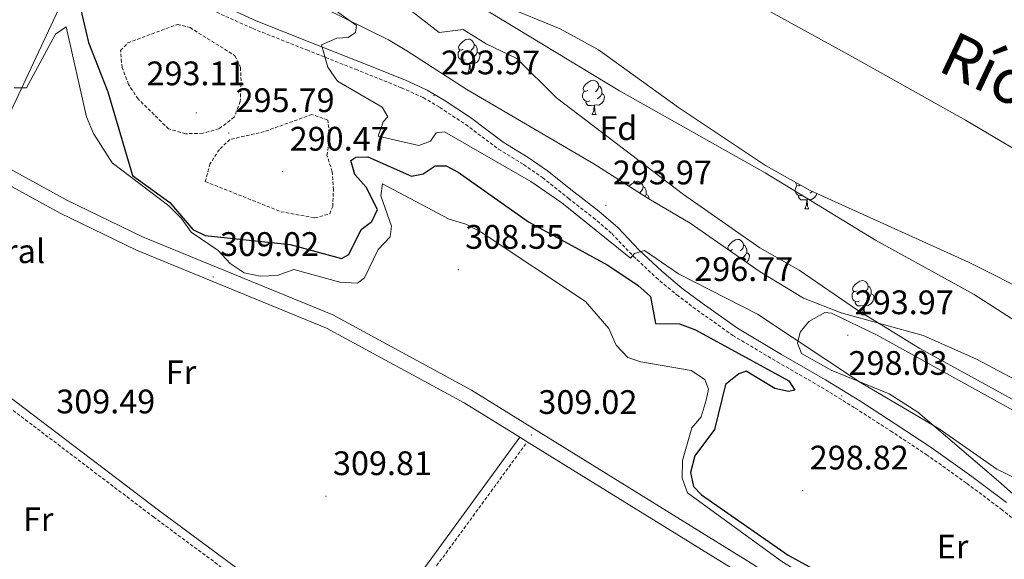
# Model space of a CAD drawing. Units: metres. Extents: x 586690 to 591182, y 4682310 to 4685336.
# Drawn here: x 589915 to 590205, y 4683112 to 4683271 of the extents above; entities that cross this region are included whole.
import ezdxf
from ezdxf.enums import TextEntityAlignment as Align

# ---------------------------------------------------------------- set-up
doc = ezdxf.new("R2010")
doc.units = ezdxf.units.M
doc.header["$MEASUREMENT"] = 0
doc.linetypes.add('TRAZOSX2', pattern=[1.5, 1, -0.5])
for name, color, linetype, lineweight in [('Carátula', 7, 'Continuous', 5), ('Level 1', 19, 'Continuous', 0), ('Level 11', 142, 'Continuous', 13), ('Level 19', 252, 'Continuous', 0), ('Level 21', 19, 'Continuous', 0), ('Level 35', 92, 'Continuous', 0), ('Level 36', 19, 'Continuous', 40), ('Level 37', 92, 'Continuous', 0), ('Level 4', 36, 'Continuous', 30), ('Level 41', 19, 'Continuous', 0), ('Level 43', 142, 'Continuous', 0), ('Level 5', 36, 'Continuous', 0), ('Level 51', 144, 'Continuous', 13), ('Level 54', 13, 'Continuous', 0), ('Level 7', 1, 'Continuous', 0)]:
    doc.layers.add(name, color=color, linetype=linetype, lineweight=lineweight)
doc.styles.add('Arial', font='ARIAL.TTF', dxfattribs={"height": 0.2})

# ---------------------------------------------------------------- blocks, each defined once
blk = doc.blocks.new('5PATER')
at = {"layer": 'Carátula', "linetype": 'Continuous', "lineweight": 5}
h = blk.add_hatch(color=250, dxfattribs=at)
edge = h.paths.add_edge_path()
edge.add_ellipse((0, 0), major_axis=(-1.33, -1.34), ratio=0.999422, start_angle=0, end_angle=360)

msp = doc.modelspace()

# ---------------------------------------------------------------- linework, layer by layer
at = {"layer": 'Level 1', "color": 19, "linetype": 'Continuous', "lineweight": 0, "ltscale": 0.5}
msp.add_polyline3d([(591024.2, 4682827.06, 285.88), (591022.07, 4682828.5, 285.88), (590999.52, 4682841.73, 285.88), (590916.91, 4682887.5, 285.88), (590843.44, 4682925.78, 285.88), (590761.97, 4682962.58, 285.88), (590688.71, 4682994.64, 285.88), (590599.43, 4683035.92, 285.88), (590532.93, 4683065.88, 285.88), (590440.97, 4683107.35, 285.88), (590361.9, 4683145.86, 285.88), (590292, 4683182.96, 285.88), (590193.98, 4683240.88, 285.88), (590161.58, 4683259.06, 285.88), (590118.67, 4683282.79, 285.88), (590039.96, 4683332.72, 285.88), (589981.96, 4683363.54, 285.88), (589894.76, 4683420.49, 285.88), (589795.73, 4683478, 285.88), (589667.65, 4683559.75, 285.88), (589581.2, 4683627.11, 285.88)], dxfattribs=at)
at = {"layer": 'Level 11', "color": 142, "linetype": 'Continuous', "lineweight": 13}
msp.add_polyline3d([(589860.48, 4683411.57, 285.88), (589873.8, 4683403.37, 285.88), (589886.61, 4683393.26, 285.88), (589907.85, 4683379.56, 285.88), (589955.53, 4683345.09, 285.88), (589979.12, 4683324.06, 285.88), (590024.96, 4683295.57, 285.88), (590037.14, 4683284.59, 285.88), (590050.6, 4683274.67, 285.88), (590092.07, 4683249.52, 285.88), (590135.01, 4683225.41, 285.88), (590167.53, 4683205.6, 285.88), (590196.54, 4683189.59, 285.88), (590215.83, 4683177.22, 285.88)], dxfattribs=at)
at = {"layer": 'Level 21', "color": 19, "linetype": 'Continuous', "lineweight": 13}
for points in [[(589624.92, 4683398.06, 307.39), (589680.61, 4683359.48, 307.55), (589759.73, 4683311.06, 307.86), (589850.09, 4683263.1, 308.07), (589906.19, 4683230.01, 307.94), (589929.37, 4683217.33, 307.94), (589951.68, 4683206.61, 308.28), (590007.66, 4683183.58, 309.52), (590048.54, 4683161.42, 309.39), (590131.93, 4683109.81, 309.2), (590162.81, 4683088.82, 308.96), (590187.09, 4683069.79, 308), (590222.82, 4683033.75, 305.38)], [(589875.51, 4683243.09, 308.01), (589904.05, 4683226.26, 307.94), (589927.39, 4683213.49, 307.94), (589949.92, 4683202.66, 308.28), (590005.81, 4683179.67, 309.52), (590046.37, 4683157.69, 309.39), (590062.78, 4683147.53, 309.35), (590064.92, 4683146.21, 309.35), (590129.58, 4683106.19, 309.2), (590154.69, 4683089.12, 309.01), (590156.76, 4683087.72, 308.99), (590160.26, 4683085.34, 308.96), (590184.21, 4683066.56, 308), (590218.56, 4683031.91, 305.48)]]:
    msp.add_polyline3d(points, dxfattribs=at)
at = {"layer": 'Level 21', "color": 19, "linetype": 'Continuous', "lineweight": 0}
for points in [[(589971.76, 4683276.22, 295.76), (589985.09, 4683270.22, 295.52), (590000.93, 4683263.91, 294.81), (590015.31, 4683258.23, 294.42), (590028.91, 4683252.76, 294.18), (590035.49, 4683249.78, 294.18), (590040.49, 4683246.8, 294.18), (590048.27, 4683241.69, 294.18), (590057.9, 4683234.46, 294.18), (590065.25, 4683229.92, 294.26), (590070.94, 4683226.03, 294.26), (590078.65, 4683219.86, 294.18), (590085.98, 4683214.16, 294.18), (590091.58, 4683209.32, 294.26), (590097.93, 4683202.64, 295.2), (590104.53, 4683196.41, 296.31), (590110.5, 4683191.46, 296.78), (590116.45, 4683186.99, 297.02), (590126.85, 4683179.63, 297.09), (590139.83, 4683171.89, 297.25), (590152.81, 4683164.44, 297.65), (590162.85, 4683158.24, 297.88), (590173.29, 4683151.52, 297.88), (590183.85, 4683144.54, 297.96), (590195.87, 4683135.97, 298.2), (590206.03, 4683128.37, 298.43)], [(589875.51, 4683243.09, 308.25), (589869.03, 4683228.43, 308.56), (589855.22, 4683206.59, 308.8), (589855.31, 4683204.32, 308.8), (589856.91, 4683201.56, 308.8), (589956.35, 4683126.09, 309.58), (590015.27, 4683082.46, 310.06), (590026.52, 4683097.85, 310.21), (590062.78, 4683147.53, 309.35)]]:
    msp.add_polyline3d(points, dxfattribs=at)
at = {"layer": 'Level 21', "color": 19, "linetype": 'TRAZOSX2', "lineweight": 0}
for points in [[(589970.73, 4683273.94, 295.76), (589984.11, 4683267.91, 295.52), (590000.01, 4683261.59, 294.81), (590014.39, 4683255.9, 294.42), (590027.93, 4683250.46, 294.18), (590034.33, 4683247.56, 294.18), (590039.17, 4683244.68, 294.18), (590046.83, 4683239.64, 294.18), (590056.49, 4683232.39, 294.18), (590063.88, 4683227.82, 294.26), (590069.45, 4683224.02, 294.26), (590077.1, 4683217.9, 294.18), (590084.4, 4683212.23, 294.18), (590089.85, 4683207.5, 294.26), (590096.16, 4683200.87, 295.2), (590102.88, 4683194.54, 296.31), (590108.95, 4683189.49, 296.78), (590114.97, 4683184.97, 297.02), (590125.49, 4683177.53, 297.09), (590138.56, 4683169.74, 297.25), (590151.53, 4683162.29, 297.65), (590161.51, 4683156.12, 297.88), (590171.92, 4683149.42, 297.88), (590182.44, 4683142.48, 297.96), (590194.39, 4683133.96, 298.2), (590204.49, 4683126.4, 298.43), (590214.27, 4683118.42, 297.72)], [(589853.36, 4683202.7, 309.19), (589855, 4683199.88, 308.8), (589954.85, 4683124.09, 309.58), (590013.8, 4683080.44, 310.06)], [(589933.07, 4682966.79, 309.82), (589945.53, 4682982.78, 309.03), (590028.54, 4683096.37, 310.21), (590064.92, 4683146.21, 309.35)]]:
    msp.add_polyline3d(points, dxfattribs=at)
at = {"layer": 'Level 35', "color": 92, "linetype": 'Continuous', "lineweight": 0, "ltscale": 0.5}
for points in [[(589985.22, 4683283.84, 292), (589980.52, 4683287.94, 300.01), (589969.93, 4683297.17, 301.85), (589967.48, 4683300.48, 300.01), (589965.24, 4683303.5, 297.77), (589958.09, 4683312.9, 290.74), (589955.77, 4683317.55, 290.11), (589955.95, 4683321.58, 290.11), (589958.12, 4683325.01, 290.11), (589960.69, 4683325.91, 290.11), (589965.68, 4683325.7, 290.11), (589970.44, 4683324.1, 289.56), (589987.85, 4683312.59, 289.48), (590019.41, 4683296.06, 289.48), (590034.62, 4683286.3, 289.48), (590038.95, 4683283.87, 288.88), (590057.82, 4683274.67, 288.85), (590074.67, 4683267.87, 288.85), (590085.95, 4683261.62, 288.85), (590109.47, 4683244.63, 288.85), (590135.1, 4683227.61, 288.85), (590148.25, 4683220.2, 288.85), (590194.86, 4683199.14, 288.85), (590214, 4683189.53, 288.85)], [(590215.19, 4683161.04, 290.73), (590197.02, 4683170.61, 290.74), (590181.5, 4683177.47, 290.82), (590157.35, 4683184.17, 292.53), (590146.34, 4683188.5, 293.26), (590133.51, 4683196.22, 293.67), (590112.93, 4683210.55, 293.54), (590100.71, 4683217.77, 292.63), (590084.51, 4683228.08, 292.63), (590047.13, 4683249.92, 292.63), (590029.47, 4683261.3, 292.63), (590024.07, 4683264.56, 292), (589985.22, 4683283.84, 292)]]:
    msp.add_polyline3d(points, dxfattribs=at)
at = {"layer": 'Level 36', "color": 92, "linetype": 'Continuous', "lineweight": 0}
for points in [[(589907.88, 4683229.08, 307.14), (589913.01, 4683243.74, 305.48), (589926.88, 4683273.53, 302.73), (589926.22, 4683278.6, 302.57), (589923.87, 4683282.37, 302.57), (589919.99, 4683285.54, 302.71), (589886.87, 4683304.32, 304.77), (589868.96, 4683313.15, 305.88), (589850.81, 4683321.81, 305.09), (589841.42, 4683323.49, 304.62), (589836.87, 4683325.59, 304.32), (589828.89, 4683333.88, 304.62), (589822.86, 4683340.08, 305.72), (589819.37, 4683341.12, 305.72), (589818.17, 4683339.66, 305.72), (589814.71, 4683338.55, 305.88), (589783.45, 4683362.54, 305.92), (589759.42, 4683373.91, 304.93), (589750.57, 4683379.75, 305.72), (589745.9, 4683381.54, 305.72), (589740.09, 4683382.36, 305.72), (589713.66, 4683381, 304.93), (589703.24, 4683381.18, 304.62), (589688.95, 4683384.88, 305.52)], [(590046.11, 4683261.82, 0.01), (590045.58, 4683261.56, 0.01), (590045.05, 4683261.61, 0.01), (590044.78, 4683261.98, 0.01), (590044.73, 4683262.41, 0.01), (590044.89, 4683262.93, 0.01), (590045.37, 4683263.52, 0.01), (590046, 4683264.05, 0.01), (590046.9, 4683264.64, 0.01), (590047.65, 4683264.8, 0.01), (590048.07, 4683264.74, 0.01), (590048.6, 4683264.43, 0.01), (590049.13, 4683263.84, 0.01), (590049.29, 4683263.2, 0.01), (590049.18, 4683262.35, 0.01), (590048.76, 4683261.82, 0.01), (590048.34, 4683261.4, 0.01)], [(590049.29, 4683263.2, 0.01), (590049.77, 4683262.89, 0.01), (590050.08, 4683262.25, 0.01), (590050.24, 4683261.93, 0.01), (590050.24, 4683261.35, 0.01), (590050.24, 4683260.92, 0.01), (590049.87, 4683260.23, 0.01), (590049.45, 4683259.75, 0.01), (590048.97, 4683259.33, 0.01)], [(590046.69, 4683258.74, 0.01), (590046.27, 4683258.58, 0.01), (590045.68, 4683258.64, 0.01), (590045.21, 4683258.85, 0.01), (590044.78, 4683259.28, 0.01), (590044.57, 4683259.86, 0.01), (590044.57, 4683260.28, 0.01), (590044.62, 4683260.87, 0.01), (590045.05, 4683261.56, 0.01)], [(590050.24, 4683260.92, 0.01), (590050.7, 4683260.67, 0.01), (590051.04, 4683260.06, 0.01), (590050.93, 4683259.33, 0.01), (590050.72, 4683258.69, 0.01), (590050.14, 4683257.95, 0.01), (590049.34, 4683257.47, 0.01), (590048.49, 4683257.58, 0.01), (590048.06, 4683257.45, 0.01)], [(590047.95, 4683257.45, 0.01), (590047.06, 4683257.36, 0.01), (590046.22, 4683257.36, 0.01), (590045.79, 4683257.79, 0.01), (590045.47, 4683258.27, 0.01), (590045.47, 4683258.58, 0.01)], [(590047.41, 4683254.76, 0.01), (590047.84, 4683255.92, 0.01), (590047.95, 4683257.45, 0.01), (590048.06, 4683257.45, 0.01), (590048.1, 4683256.86, 0.01), (590048.13, 4683256.18, 0.01), (590048.2, 4683255.56, 0.01), (590048.32, 4683255.16, 0.01), (590048.53, 4683254.76, 0.01)], [(590047.41, 4683254.76, 0.01), (590048.53, 4683254.76, 0.01)], [(590082.8, 4683249.68, 0.01), (590082.27, 4683249.42, 0.01), (590081.74, 4683249.47, 0.01), (590081.47, 4683249.84, 0.01), (590081.42, 4683250.27, 0.01), (590081.58, 4683250.79, 0.01), (590082.06, 4683251.38, 0.01), (590082.69, 4683251.91, 0.01), (590083.59, 4683252.5, 0.01), (590084.34, 4683252.66, 0.01), (590084.77, 4683252.6, 0.01), (590085.29, 4683252.29, 0.01), (590085.83, 4683251.7, 0.01), (590085.99, 4683251.06, 0.01), (590085.87, 4683250.21, 0.01), (590085.45, 4683249.68, 0.01), (590085.03, 4683249.26, 0.01)], [(590085.99, 4683251.06, 0.01), (590086.46, 4683250.75, 0.01), (590086.77, 4683250.11, 0.01), (590086.93, 4683249.79, 0.01), (590086.93, 4683249.21, 0.01), (590086.93, 4683248.78, 0.01), (590086.57, 4683248.09, 0.01), (590086.15, 4683247.61, 0.01), (590085.67, 4683247.19, 0.01)], [(590083.39, 4683246.6, 0.01), (590082.96, 4683246.44, 0.01), (590082.37, 4683246.5, 0.01), (590081.9, 4683246.71, 0.01), (590081.47, 4683247.14, 0.01), (590081.26, 4683247.72, 0.01), (590081.26, 4683248.14, 0.01), (590081.31, 4683248.73, 0.01), (590081.74, 4683249.42, 0.01)], [(590086.93, 4683248.78, 0.01), (590087.39, 4683248.53, 0.01), (590087.73, 4683247.92, 0.01), (590087.63, 4683247.19, 0.01), (590087.41, 4683246.55, 0.01), (590086.83, 4683245.81, 0.01), (590086.03, 4683245.33, 0.01), (590085.19, 4683245.44, 0.01), (590084.75, 4683245.31, 0.01)], [(590084.65, 4683245.31, 0.01), (590083.75, 4683245.22, 0.01), (590082.91, 4683245.22, 0.01), (590082.49, 4683245.65, 0.01), (590082.17, 4683246.13, 0.01), (590082.17, 4683246.44, 0.01)], [(590084.1, 4683242.62, 0.01), (590084.53, 4683243.78, 0.01), (590084.65, 4683245.31, 0.01), (590084.75, 4683245.31, 0.01), (590084.79, 4683244.72, 0.01), (590084.83, 4683244.04, 0.01), (590084.89, 4683243.42, 0.01), (590085.01, 4683243.02, 0.01), (590085.23, 4683242.62, 0.01)], [(590084.1, 4683242.62, 0.01), (590085.23, 4683242.62, 0.01)], [(590094.93, 4683221.44, 0.01), (590095.12, 4683221.67, 0.01), (590095.75, 4683222.2, 0.01), (590096.65, 4683222.79, 0.01), (590097.4, 4683222.95, 0.01), (590097.82, 4683222.89, 0.01), (590098.35, 4683222.58, 0.01), (590098.88, 4683221.99, 0.01), (590099.04, 4683221.35, 0.01), (590098.93, 4683220.5, 0.01), (590098.51, 4683219.97, 0.01), (590098.09, 4683219.55, 0.01)], [(590145.34, 4683221.84, 0.01), (590144.88, 4683221.61, 0.01), (590144.35, 4683221.67, 0.01), (590144.09, 4683222.04, 0.01), (590144.03, 4683222.46, 0.01), (590144.06, 4683222.56, 0.01)], [(590099.04, 4683221.35, 0.01), (590099.52, 4683221.04, 0.01), (590099.83, 4683220.4, 0.01), (590099.99, 4683220.08, 0.01), (590099.99, 4683219.5, 0.01), (590099.99, 4683219.07, 0.01), (590099.65, 4683218.44, 0.01)], [(590146, 4683218.8, 0.01), (590145.57, 4683218.64, 0.01), (590144.99, 4683218.7, 0.01), (590144.51, 4683218.91, 0.01), (590144.09, 4683219.33, 0.01), (590143.87, 4683219.92, 0.01), (590143.87, 4683220.34, 0.01), (590143.93, 4683220.92, 0.01), (590144.35, 4683221.61, 0.01)], [(590150.21, 4683219.32, 0.01), (590150.03, 4683218.75, 0.01), (590149.44, 4683218.01, 0.01), (590148.65, 4683217.53, 0.01), (590147.8, 4683217.63, 0.01), (590147.37, 4683217.5, 0.01)], [(590148.86, 4683219.93, 0.01), (590148.76, 4683219.81, 0.01), (590148.28, 4683219.39, 0.01)], [(590099.99, 4683219.07, 0.01), (590100.45, 4683218.82, 0.01), (590100.79, 4683218.21, 0.01), (590100.73, 4683217.76, 0.01)], [(590147.26, 4683217.5, 0.01), (590146.37, 4683217.42, 0.01), (590145.52, 4683217.42, 0.01), (590145.1, 4683217.85, 0.01), (590144.78, 4683218.32, 0.01), (590144.78, 4683218.64, 0.01)], [(590146.71, 4683214.82, 0.01), (590147.15, 4683215.98, 0.01), (590147.26, 4683217.5, 0.01), (590147.37, 4683217.5, 0.01), (590147.4, 4683216.92, 0.01), (590147.44, 4683216.23, 0.01), (590147.51, 4683215.62, 0.01), (590147.62, 4683215.22, 0.01), (590147.84, 4683214.82, 0.01)], [(590146.71, 4683214.82, 0.01), (590147.84, 4683214.82, 0.01)], [(590125.43, 4683202.83, 0.01), (590124.91, 4683202.56, 0.01), (590124.37, 4683202.62, 0.01), (590124.11, 4683202.99, 0.01), (590124.05, 4683203.41, 0.01), (590124.21, 4683203.93, 0.01), (590124.69, 4683204.53, 0.01), (590125.33, 4683205.06, 0.01), (590126.23, 4683205.64, 0.01), (590126.97, 4683205.8, 0.01), (590127.4, 4683205.75, 0.01), (590127.93, 4683205.43, 0.01), (590128.46, 4683204.85, 0.01), (590128.62, 4683204.21, 0.01), (590128.51, 4683203.36, 0.01), (590128.09, 4683202.83, 0.01), (590127.67, 4683202.4, 0.01)], [(590128.62, 4683204.21, 0.01), (590129.09, 4683203.89, 0.01), (590129.41, 4683203.25, 0.01), (590129.57, 4683202.93, 0.01), (590129.57, 4683202.35, 0.01), (590129.57, 4683201.93, 0.01), (590129.2, 4683201.24, 0.01), (590128.78, 4683200.76, 0.01), (590128.3, 4683200.34, 0.01)], [(590129.57, 4683201.93, 0.01), (590130.03, 4683201.68, 0.01), (590130.37, 4683201.06, 0.01), (590130.26, 4683200.34, 0.01), (590130.05, 4683199.7, 0.01), (590129.5, 4683199.01, 0.01)], [(590162.13, 4683190.69, 0.01), (590161.6, 4683190.42, 0.01), (590161.07, 4683190.48, 0.01), (590160.8, 4683190.85, 0.01), (590160.75, 4683191.27, 0.01), (590160.91, 4683191.79, 0.01), (590161.39, 4683192.39, 0.01), (590162.02, 4683192.92, 0.01), (590162.92, 4683193.5, 0.01), (590163.67, 4683193.66, 0.01), (590164.09, 4683193.61, 0.01), (590164.62, 4683193.29, 0.01), (590165.15, 4683192.71, 0.01), (590165.31, 4683192.07, 0.01), (590165.2, 4683191.22, 0.01), (590164.78, 4683190.69, 0.01), (590164.36, 4683190.26, 0.01)], [(590162.71, 4683187.61, 0.01), (590162.29, 4683187.45, 0.01), (590161.7, 4683187.51, 0.01), (590161.23, 4683187.72, 0.01), (590160.8, 4683188.14, 0.01), (590160.59, 4683188.73, 0.01), (590160.59, 4683189.15, 0.01), (590160.64, 4683189.73, 0.01), (590161.07, 4683190.42, 0.01)], [(590165.31, 4683192.07, 0.01), (590165.79, 4683191.75, 0.01), (590166.1, 4683191.11, 0.01), (590166.26, 4683190.79, 0.01), (590166.26, 4683190.21, 0.01), (590166.26, 4683189.79, 0.01), (590165.89, 4683189.1, 0.01), (590165.47, 4683188.62, 0.01), (590164.99, 4683188.2, 0.01)], [(590163.97, 4683186.31, 0.01), (590163.08, 4683186.23, 0.01), (590162.24, 4683186.23, 0.01), (590161.81, 4683186.66, 0.01), (590161.49, 4683187.13, 0.01), (590161.49, 4683187.45, 0.01)], [(590166.26, 4683189.79, 0.01), (590166.72, 4683189.54, 0.01), (590167.06, 4683188.92, 0.01), (590166.95, 4683188.2, 0.01), (590166.74, 4683187.56, 0.01), (590166.16, 4683186.82, 0.01), (590165.36, 4683186.34, 0.01), (590164.51, 4683186.44, 0.01), (590164.08, 4683186.31, 0.01)], [(590163.43, 4683183.63, 0.01), (590163.86, 4683184.79, 0.01), (590163.97, 4683186.31, 0.01), (590164.08, 4683186.31, 0.01), (590164.12, 4683185.73, 0.01), (590164.15, 4683185.04, 0.01), (590164.22, 4683184.43, 0.01), (590164.34, 4683184.03, 0.01), (590164.55, 4683183.63, 0.01)], [(590154.53, 4683184.1, 293.43), (590167.99, 4683177.6, 293.55), (590223.72, 4683146.82, 293.43), (590254.1, 4683130.99, 294.06), (590257.24, 4683127, 294.49), (590256.82, 4683124.06, 294.69), (590249.52, 4683104.58, 296.27), (590246.74, 4683100.45, 296.74), (590244.42, 4683100.51, 296.58), (590239.81, 4683102.48, 296.59), (590203.69, 4683134.6, 294.84), (590179.95, 4683154.89, 294.55), (590171.47, 4683160.29, 294.64), (590154.41, 4683167.33, 294.85), (590145.73, 4683172.22, 294.85), (590144.55, 4683175.21, 294.69), (590145.32, 4683178.46, 294.22), (590147.86, 4683181.62, 293.75), (590152.57, 4683184.28, 293.46), (590154.53, 4683184.1, 293.43)], [(590163.43, 4683183.63, 0.01), (590164.55, 4683183.63, 0.01)]]:
    msp.add_polyline3d(points, dxfattribs=at)
at = {"layer": 'Level 4', "color": 36, "linetype": 'Continuous', "lineweight": 30}
msp.add_polyline3d([(589931.17, 4683283.56, 300.01), (589935.71, 4683263.84, 300.01), (589941.45, 4683249.23, 300.01), (589948.7, 4683224.63, 300.01), (589959.72, 4683216.72, 300.01), (589966.5, 4683208.75, 300.01), (589970.09, 4683206.91, 300.01), (589995.17, 4683204.33, 300.01), (590010.27, 4683200.21, 300.01), (590012.43, 4683201.4, 300.01), (590016.04, 4683208.68, 300.01), (590019.18, 4683211.12, 300.01), (590020.83, 4683214.6, 300.01), (590017.46, 4683221.18, 300.01), (590014.15, 4683224.95, 300.01), (590012.99, 4683229.05, 300.01), (590014.46, 4683230, 300.01), (590018.02, 4683230.15, 300.01), (590030.81, 4683224.44, 300.01), (590034.27, 4683225.09, 300.01), (590037.83, 4683227.49, 300.01), (590041.03, 4683227.45, 300.01), (590044.59, 4683225.62, 300.01), (590065.35, 4683211.03, 300.01), (590088.46, 4683198.33, 300.01), (590097.47, 4683192.36, 300.01), (590101.21, 4683189.01, 300.01), (590102.67, 4683181.05, 300.01), (590109.8, 4683180.92, 300.01), (590114.49, 4683179.18, 300.01), (590141.96, 4683164.18, 300.01), (590143.7, 4683161.39, 300.01), (590141.9, 4683161, 300.01), (590137.81, 4683161.94, 300.01), (590129.39, 4683166.96, 300.01), (590127.25, 4683166.17, 300.01), (590123.33, 4683163.07, 300.01), (590120.1, 4683149.79, 300.01), (590114.28, 4683142.08, 300.01), (590113, 4683137.12, 300.01), (590113.88, 4683133.07, 300.01), (590116.27, 4683130.57, 300.01), (590141.79, 4683112.81, 300.01), (590165.03, 4683100.05, 300.01)], dxfattribs=at)
at = {"layer": 'Level 5', "color": 36, "linetype": 'Continuous', "lineweight": 0}
for points in [[(589854.16, 4683403.64, 290.01), (589877.21, 4683389.53, 290.01), (589899, 4683374.44, 290.01), (589931.32, 4683354.18, 290.01), (589945.13, 4683346.47, 290.01), (589953.9, 4683340.23, 290.01), (589957.51, 4683336.76, 290.01), (589960.97, 4683327.68, 290.01), (589982.25, 4683316.73, 290.01), (589986.31, 4683313.81, 290.01), (589994.24, 4683300.53, 290.01), (590007.61, 4683285.21, 290.01), (590026.87, 4683276.12, 290.01), (590038.97, 4683266.78, 290.01), (590046.12, 4683267.65, 290.01), (590052.83, 4683263.38, 290.01), (590061.88, 4683259.04, 290.01), (590073.6, 4683247.52, 290.01), (590110.91, 4683219.08, 290.01), (590133.48, 4683203.37, 290.01), (590144.98, 4683196.76, 290.01), (590162.16, 4683185, 290.01), (590180.57, 4683173.71, 290.01), (590249.22, 4683135.95, 290.01)], [(589997.7, 4683281.12, 295.01), (590014.62, 4683268.82, 295.01), (590014.32, 4683266.77, 295.01), (590012.23, 4683265.29, 295.01), (590008.91, 4683265.07, 295.01), (590004.36, 4683263.08, 295.01), (590006.26, 4683256.5, 295.01), (590009.1, 4683252.39, 295.01), (590022.23, 4683244.72, 295.01), (590023.84, 4683241.92, 295.01), (590022.49, 4683240.41, 295.01), (590021.03, 4683236.21, 295.01), (590033.02, 4683233.45, 295.01), (590036.5, 4683234.74, 295.01), (590038.14, 4683237.19, 295.01), (590040.55, 4683237.46, 295.01), (590065.99, 4683222.86, 295.01), (590075.09, 4683216.62, 295.01), (590095.36, 4683200.24, 295.01), (590096.5, 4683201.62, 295.01), (590099.44, 4683202.52, 295.01), (590109.52, 4683195.63, 295.01), (590132.79, 4683183.8, 295.01), (590163.11, 4683163.67, 295.01), (590186.29, 4683150.02, 295.01), (590203.21, 4683138.09, 295.01), (590212.98, 4683133.41, 295.01)], [(589913.81, 4683250.41, 305.01), (589917.49, 4683250.43, 305.01), (589926.03, 4683266.24, 305.01), (589929.2, 4683268.43, 305.01), (589935.18, 4683241.92, 305.01), (589937.21, 4683236.95, 305.01), (589942.71, 4683228.33, 305.01), (589959.42, 4683215.73, 305.01), (589963.12, 4683212.01, 305.01), (589966.02, 4683207.93, 305.01), (589973.89, 4683202.52, 305.01), (589977.43, 4683198.7, 305.01), (589981.59, 4683195.94, 305.01), (589986.32, 4683194.98, 305.01), (589991.31, 4683195.16, 305.01), (589996.2, 4683196.9, 305.01), (590009.72, 4683193.2, 305.01), (590014.93, 4683192.91, 305.01), (590017.03, 4683194.49, 305.01), (590021.06, 4683202.8, 305.01), (590024.55, 4683206.6, 305.01), (590024.94, 4683209.72, 305.01), (590021.86, 4683218.68, 305.01), (590022.27, 4683222.14, 305.01), (590041.97, 4683211.81, 305.01), (590046.82, 4683210.3, 305.01), (590051.41, 4683207.93, 305.01), (590082.05, 4683187.5, 305.01), (590089, 4683179.58, 305.01), (590091.14, 4683174.69, 305.01), (590094.57, 4683171.06, 305.01), (590098.38, 4683169.76, 305.01), (590113.22, 4683167.24, 305.01), (590117.27, 4683164.5, 305.01), (590118.3, 4683161.72, 305.01), (590117.66, 4683158.49, 305.01), (590116.18, 4683153.55, 305.01), (590113.43, 4683150.32, 305.01), (590110.7, 4683140.71, 305.01)], [(590110.7, 4683140.71, 305.01), (590110.52, 4683135.49, 305.01), (590112.11, 4683131.16, 305.01), (590139.9, 4683110.91, 305.01), (590153.16, 4683102.77, 305.01), (590165.62, 4683093.9, 305.01), (590177.5, 4683083.6, 305.01), (590190.85, 4683076.58, 305.01), (590199.17, 4683070.46, 305.01), (590216.99, 4683051.57, 305.01)]]:
    msp.add_polyline3d(points, dxfattribs=at)
at = {"layer": 'Level 5', "color": 39, "linetype": 'TRAZOSX2', "lineweight": 0}
for points in [[(589969.39, 4683237.06, 295.01), (589964.34, 4683236.93, 295.01), (589959.35, 4683238.34, 295.01), (589950.33, 4683247.16, 295.01), (589947.55, 4683251.44, 295.01), (589945.61, 4683256.45, 295.01), (589945.19, 4683261.44, 295.01), (589947.31, 4683263.67, 295.01), (589961.94, 4683269.13, 295.01), (589965.64, 4683268.18, 295.01), (589978.88, 4683259.9, 295.01), (589980.5, 4683256.48, 295.01), (589980.68, 4683251.74, 295.01), (589980.45, 4683246.43, 295.01), (589978.64, 4683241.79, 295.01), (589974.17, 4683238.41, 295.01), (589969.39, 4683237.06, 295.01)], [(590006.22, 4683240.95, 295.01), (590001.52, 4683242.59, 295.01), (589987.51, 4683237.55, 295.01), (589977.4, 4683235.25, 295.01), (589974.3, 4683232.31, 295.01), (589971.57, 4683228.12, 295.01), (589970.12, 4683222.85, 295.01), (589992.41, 4683213.97, 295.01), (590002.38, 4683212.14, 295.01), (590006.77, 4683213.33, 295.01), (590007.65, 4683215.46, 295.01), (590007.87, 4683220.38, 295.01), (590007.52, 4683225.71, 295.01), (590005.96, 4683230.51, 295.01), (590006.79, 4683235.67, 295.01), (590006.22, 4683240.95, 295.01)]]:
    msp.add_polyline3d(points, dxfattribs=at)
at = {"layer": 'Level 51', "color": 144, "linetype": 'Continuous', "lineweight": 13}
msp.add_polyline3d([(590215.83, 4683177.22, 285.88), (590196.54, 4683189.59, 285.88), (590167.53, 4683205.6, 285.88), (590135.01, 4683225.41, 285.88), (590092.07, 4683249.52, 285.88), (590050.6, 4683274.67, 285.88), (590037.14, 4683284.59, 285.88), (590024.96, 4683295.57, 285.88), (589979.12, 4683324.06, 285.88), (589955.53, 4683345.09, 285.88), (589907.85, 4683379.56, 285.88), (589886.61, 4683393.26, 285.88), (589873.8, 4683403.37, 285.88), (589860.48, 4683411.57, 285.88)], dxfattribs=at)
at = {"layer": 'Level 54', "color": 13, "linetype": 'Continuous', "lineweight": 0}
for points in [[(589624.92, 4683398.06, 307.39), (589680.61, 4683359.48, 307.55), (589759.73, 4683311.06, 307.86), (589850.09, 4683263.1, 308.07), (589906.19, 4683230.01, 307.94), (589929.37, 4683217.33, 307.94), (589951.68, 4683206.61, 308.28), (590007.66, 4683183.58, 309.52), (590048.54, 4683161.42, 309.39), (590131.93, 4683109.81, 309.2), (590162.81, 4683088.82, 308.96), (590187.09, 4683069.79, 308), (590222.82, 4683033.75, 305.38)], [(590218.56, 4683031.91, 305.48), (590184.21, 4683066.56, 308), (590160.26, 4683085.34, 308.96), (590156.76, 4683087.72, 308.99), (590154.69, 4683089.12, 308.88), (590129.58, 4683106.19, 309.2), (590064.92, 4683146.21, 309.35), (590062.78, 4683147.53, 309.35), (590046.37, 4683157.69, 309.39), (590005.81, 4683179.67, 309.52), (589949.92, 4683202.66, 308.28), (589927.39, 4683213.49, 307.94), (589904.05, 4683226.26, 307.94), (589875.51, 4683243.09, 308.01), (589873.34, 4683244.37, 308.25), (589847.99, 4683259.33, 308.07), (589791.83, 4683289.13, 307.94), (589785.81, 4683292.33, 307.65), (589757.59, 4683307.31, 307.86), (589678.25, 4683355.86, 307.55), (589622.52, 4683394.47, 307.39)]]:
    msp.add_polyline3d(points, dxfattribs=at)

# ---------------------------------------------------------------- block references
at = {"layer": 'Level 7', "color": 19, "linetype": 'Continuous', "lineweight": 0, "xscale": 0.09999983015004542, "yscale": 0.09999983015004542}
for p in [(590037.49, 4683248.24, 293.98), (589967.49, 4683243.06, 293.12), (589977.08, 4683237.12, 295.8), (589992.93, 4683225.77, 290.48), (590088.09, 4683215.84, 293.98), (590044.67, 4683196.86, 308.56), (589972.44, 4683194.75, 309.03), (590112.06, 4683187.37, 296.78), (590159.33, 4683177.59, 293.98), (590157.55, 4683159.73, 298.04), (589924.26, 4683148.39, 309.5), (590066.17, 4683148.21, 309.03), (590005.65, 4683130.2, 309.82), (590146.06, 4683131.86, 298.83)]:
    msp.add_blockref('5PATER', p, dxfattribs=at)

# ---------------------------------------------------------------- texts
at = {"layer": 'Level 19', "color": 19, "linetype": 'Continuous', "lineweight": 0, "style": 'Arial'}
msp.add_text('Corral', height=7, dxfattribs=at).set_placement((589909.28, 4683202.34, 308.58), align=Align.MIDDLE_CENTER)
at = {"layer": 'Level 37', "color": 92, "linetype": 'Continuous', "lineweight": 0, "style": 'Arial'}
for s, p in [('Fd', (590091.74, 4683238.57, 289.09)), ('Fr', (589962.97, 4683166.69, 309.7)), ('Fr', (589920.93, 4683123.39, 309.33)), ('Er', (590190.2, 4683115.34, 298.97))]:
    msp.add_text(s, height=7, dxfattribs=at).set_placement(p, align=Align.MIDDLE_CENTER)
at = {"layer": 'Level 41', "color": 19, "linetype": 'Continuous', "lineweight": 0, "style": 'Arial'}
for s, p in [('293.97', (590039.55, 4683252.24, 293.98)), ('293.11', (589952.81, 4683249.02, 293.12)), ('295.79', (589979.06, 4683241.12, 295.8)), ('290.47', (589994.99, 4683229.77, 290.48)), ('293.97', (590090.15, 4683219.84, 293.98)), ('309.02', (589974.49, 4683198.75, 309.03)), ('308.55', (590046.66, 4683200.86, 308.56)), ('296.77', (590114.11, 4683191.37, 296.78)), ('293.97', (590161.38, 4683181.59, 293.98)), ('298.03', (590159.54, 4683163.73, 298.04)), ('309.49', (589926.24, 4683152.39, 309.5)), ('309.02', (590068.22, 4683152.21, 309.03)), ('298.82', (590148.12, 4683135.86, 298.83)), ('309.81', (590007.73, 4683134.2, 309.82))]:
    msp.add_text(s, height=7, dxfattribs=at).set_placement(p, align=Align.BOTTOM_LEFT)
at = {"layer": 'Level 43', "color": 142, "linetype": 'Continuous', "lineweight": 0, "style": 'Arial'}
msp.add_text('Río Ebro', height=13, rotation=-25.383, dxfattribs=at).set_placement((590183.61, 4683252.01, 285.88), align=Align.BOTTOM_LEFT)

doc.saveas('drawing.dxf')
